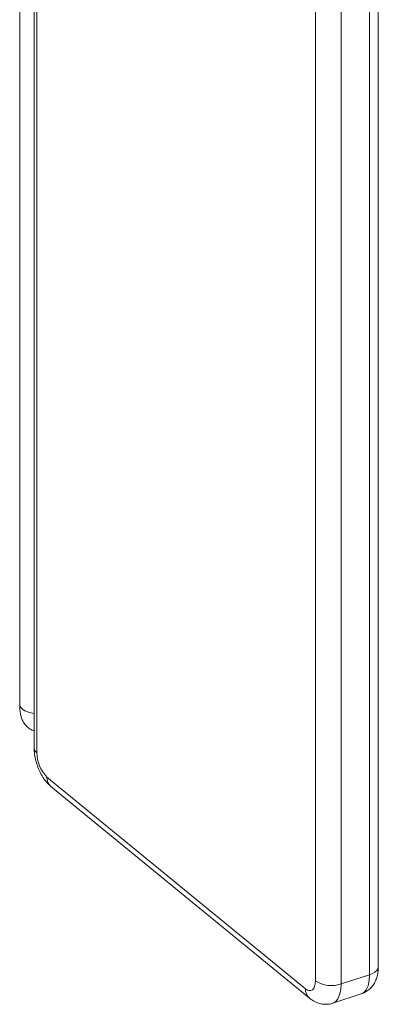
# Model space of a CAD drawing. Units: millimetres. Extents: x -1720 to 14359, y -5622 to 1437.
# Drawn here: x 8697 to 8793, y -4617 to -4353 of the extents above; entities that cross this region are included whole.
import ezdxf

# ---------------------------------------------------------------- set-up
doc = ezdxf.new("R2010")
doc.units = ezdxf.units.MM

msp = doc.modelspace()

# ---------------------------------------------------------------- linework, layer by layer
at = {"color": 7, "linetype": 'Continuous', "lineweight": 15}
for p, q in [((8701.31, -3387.57), (8701.31, -4547.84)), ((8702.08, -3388.94), (8702.08, -4549.21)), ((8793.49, -4606.4), (8793.49, -4031.94)), ((8791.15, -4608.58), (8791.15, -4034.11)), ((8776.64, -4610.24), (8776.64, -4035.78)), ((8783.54, -4036.58), (8783.54, -4611.05)), ((8697.44, -4154.75), (8697.44, -4536.15)), ((8704.74, -4555.68), (8773.98, -4612.34)), ((8705.81, -4558.17), (8775.04, -4614.84)), ((8783.54, -4611.05), (8791.15, -4608.58)), ((8781.29, -4616.2), (8788.91, -4613.73))]:
    msp.add_line(p, q, dxfattribs=at)
at = {"color": 8, "linetype": 'Continuous', "lineweight": 15, "flags": 128}
for points in [[(8697.44, -4536.15), (8697.51, -4536.59), (8697.77, -4537.07), (8698.21, -4537.53), (8698.81, -4537.92), (8699.55, -4538.25), (8700.4, -4538.5), (8701.33, -4538.66)], [(8793.49, -4606.4), (8793.49, -4606.47), (8793.37, -4606.97), (8793.06, -4607.45), (8792.57, -4607.89), (8791.93, -4608.27), (8791.15, -4608.58)], [(8788.91, -4613.73), (8789.59, -4613.36), (8790.26, -4612.61), (8790.75, -4611.53), (8791.05, -4610.17), (8791.15, -4608.58)], [(8783.54, -4611.05), (8783.43, -4612.64), (8783.13, -4614), (8782.64, -4615.07), (8781.98, -4615.83), (8781.3, -4616.2)]]:
    msp.add_lwpolyline(points, dxfattribs=at)
at = {"color": 7, "linetype": 'Continuous', "lineweight": 15, "flags": 128}
msp.add_lwpolyline([(8773.98, -4612.34), (8774.5, -4612.69), (8775, -4612.85), (8775.46, -4612.83), (8775.86, -4612.63), (8776.19, -4612.25), (8776.44, -4611.71), (8776.59, -4611.03), (8776.64, -4610.24)], dxfattribs=at)
at = {"color": 8, "linetype": 'Continuous', "lineweight": 15}
for centre, radius, start, end in [((8703.12, -4547.73), 1.81, 183.4891, 235.0128), ((8707.87, -4555.82), 3.13, 177.3619, 228.8234), ((8777.1, -4612.49), 3.13, 177.3598, 228.8838)]:
    msp.add_arc(centre, radius, start, end, dxfattribs=at)
at = {"color": 7, "linetype": 'Continuous', "lineweight": 15}
for centre, radius, start, end in [((8711.24, -4549.22), 9.16, 179.953, 224.8174), ((8780.93, -4603.43), 8.05, 237.7624, 288.8681)]:
    msp.add_arc(centre, radius, start, end, dxfattribs=at)
for points, knots in [([(8697.44, -4536.15), (8697.44, -4536.4), (8697.45, -4537.17), (8697.54, -4538.25), (8697.77, -4539.38), (8698.11, -4540.37), (8698.61, -4541.29), (8699.32, -4542.14), (8700.22, -4542.87), (8700.95, -4543.18), (8701.31, -4543.33)], [0, 0, 0, 0, 0.083662, 0.264806, 0.406187, 0.521631, 0.636182, 0.75412, 0.875957, 1, 1, 1, 1]), ([(8701.31, -4547.84), (8701.32, -4548.16), (8701.34, -4549.04), (8701.56, -4550.51), (8702, -4552.22), (8702.63, -4553.86), (8703.43, -4555.42), (8704.41, -4556.82), (8705.24, -4557.7), (8705.73, -4558.11), (8705.81, -4558.17)], [0, 0, 0, 0, 0.084261, 0.23295, 0.378462, 0.523633, 0.671627, 0.826604, 0.9711, 1, 1, 1, 1]), ([(8788.93, -4613.7), (8789.28, -4613.57), (8790.05, -4613.3), (8791.07, -4612.55), (8791.95, -4611.62), (8792.62, -4610.54), (8793.11, -4609.32), (8793.43, -4607.94), (8793.47, -4606.94), (8793.49, -4606.4)], [0, 0, 0, 0, 0.119231, 0.260078, 0.396597, 0.533137, 0.674514, 0.826341, 1, 1, 1, 1]), ([(8775.04, -4614.84), (8775.34, -4615.07), (8776, -4615.57), (8777.15, -4616.12), (8778.45, -4616.47), (8779.76, -4616.52), (8780.74, -4616.41), (8781.22, -4616.21), (8781.3, -4616.17)], [0, 0, 0, 0, 0.172336, 0.377561, 0.574675, 0.76845, 0.961163, 1, 1, 1, 1])]:
    msp.add_open_spline(points, degree=3, knots=knots, dxfattribs=at)

doc.saveas('drawing.dxf')
